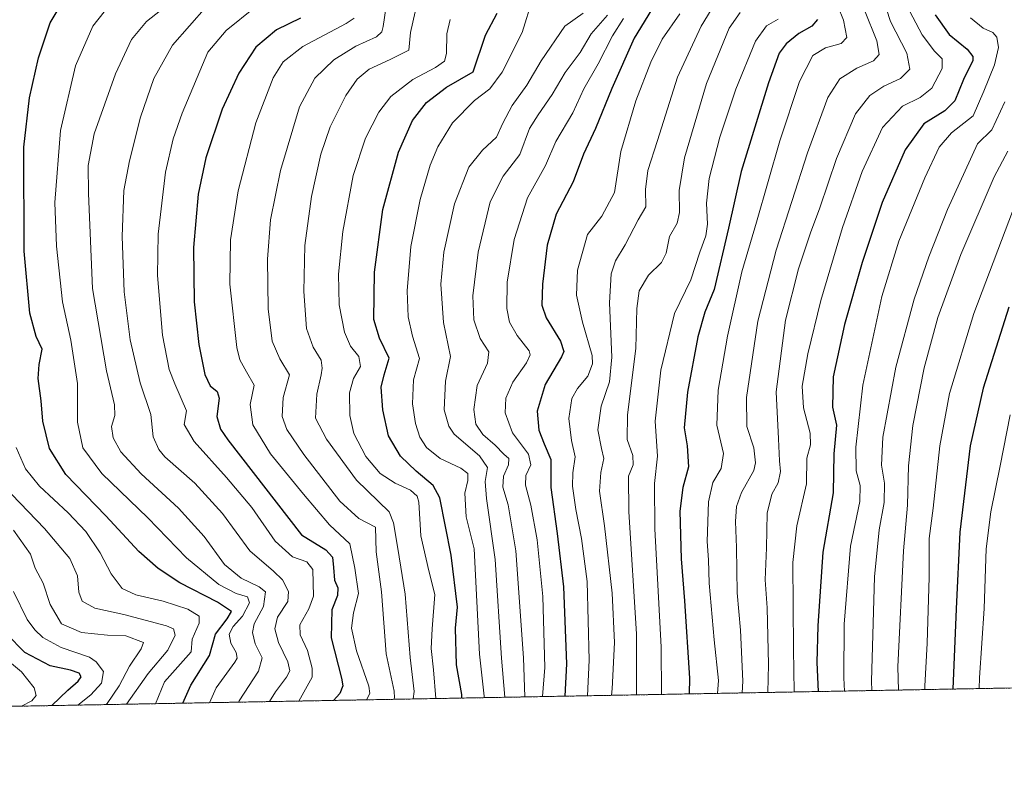
# Model space of a CAD drawing. Units: metres. Extents: x 623877 to 627314, y 4764255 to 4766630.
# Drawn here: x 625207 to 625508, y 4764255 to 4764488 of the extents above; entities that cross this region are included whole.
import ezdxf

# ---------------------------------------------------------------- set-up
doc = ezdxf.new("R2010")
doc.units = ezdxf.units.M
doc.header["$MEASUREMENT"] = 0
doc.linetypes.add('TRAZOS', pattern=[0.75, 0.5, -0.25])
for name, color, linetype, lineweight in [('Arbolado forestal', 92, 'TRAZOS', 0), ('Arbolado forestal CxS', 92, 'Continuous', 0), ('Comarca CxS', 133, 'Continuous', 0), ('Comunidad Autónoma CxS', 142, 'Continuous', 0), ('Curva de nivel maestra', 36, 'Continuous', 30), ('Curva de nivel normal', 36, 'Continuous', 0), ('Espacio natural protegido CxS', 2, 'Continuous', 0), ('Municipio CxS', 142, 'Continuous', 0), ('Provincia CxS', 1, 'Continuous', 0)]:
    doc.layers.add(name, color=color, linetype=linetype, lineweight=lineweight)

# ---------------------------------------------------------------- blocks, each defined once
blk = doc.blocks.new('*U150')
at = {"layer": 'Arbolado forestal CxS', "color": 92, "linetype": 'Continuous', "lineweight": 0}
blk.add_polyline3d([(625730.41, 4764287.82, 1159.88), (625085.08, 4764275.99, 825.15)], dxfattribs=at)
blk = doc.blocks.new('*U199')
at = {"layer": 'Curva de nivel normal', "color": 36, "linetype": 'Continuous', "lineweight": 0}
blk.add_polyline3d([(625361.5, 4764281.06, 965), (625361.09, 4764293.01, 965), (625358.65, 4764325.8, 965), (625356.37, 4764339.88, 965), (625354.72, 4764345.28, 965), (625354.94, 4764348.64, 965), (625356.43, 4764352.07, 965), (625356.56, 4764354.08, 965), (625355, 4764355.42, 965), (625352.39, 4764358.18, 965), (625348.56, 4764361.38, 965), (625346.46, 4764364.6, 965), (625345.81, 4764369.1, 965), (625346.81, 4764376.38, 965), (625350.04, 4764383.22, 965), (625350.43, 4764386.71, 965), (625347.75, 4764390.76, 965), (625345.8, 4764396.46, 965), (625345.53, 4764403.88, 965), (625347.16, 4764417.19, 965), (625350.88, 4764432.68, 965), (625354.84, 4764440.49, 965), (625359.89, 4764447.1, 965), (625362.9, 4764455.1, 965), (625365.58, 4764459.27, 965), (625369.82, 4764465.45, 965), (625373.77, 4764472.26, 965), (625378.41, 4764478.36, 965), (625381.73, 4764484.06, 965), (625386.74, 4764489.77, 965)], dxfattribs=at)

msp = doc.modelspace()

# ---------------------------------------------------------------- linework, layer by layer
at = {"layer": 'Arbolado forestal', "color": 92, "linetype": 'TRAZOS', "lineweight": 0}
msp.add_polyline3d([(625730.41, 4764287.82, 1159.88), (625098.59, 4764276.24, 823.16), (625085.08, 4764275.99, 825.15)], dxfattribs=at)
at = {"layer": 'Comarca CxS', "color": 133, "linetype": 'Continuous', "lineweight": 0}
msp.add_polyline3d([(624501.84, 4766579.6, 730.94), (627271.08, 4766630.42, 805.15), (627271.08, 4766630.42, 805.15), (627314.15, 4764316.86, 1194.7), (623918.97, 4764254.61, 936.99)], dxfattribs=at)
msp.add_polyline3d([(624501.84, 4766579.6, 730.94), (627271.08, 4766630.42, 805.15), (627271.08, 4766630.42, 805.15), (627314.15, 4764316.86, 1194.7), (623918.97, 4764254.61, 936.99)], dxfattribs=at)
at = {"layer": 'Comunidad Autónoma CxS', "color": 142, "linetype": 'Continuous', "lineweight": 0}
msp.add_polyline3d([(627314.15, 4764316.86, 1194.7), (623918.97, 4764254.61, 936.99), (623877.06, 4766568.14, 868.81), (627271.08, 4766630.42, 805.15), (627314.15, 4764316.86, 1194.7)], close=True, dxfattribs=at)
msp.add_polyline3d([(627314.15, 4764316.86, 1194.7), (623918.97, 4764254.61, 936.99), (623877.06, 4766568.14, 868.81), (627271.08, 4766630.42, 805.15), (627314.15, 4764316.86, 1194.7)], close=True, dxfattribs=at)
at = {"layer": 'Curva de nivel maestra', "color": 36, "linetype": 'Continuous', "lineweight": 30}
for points in [[(625256.73, 4764279.14, 900), (625259.15, 4764284.63, 900), (625264.86, 4764293.76, 900), (625266.7, 4764300.29, 900), (625270.33, 4764305.01, 900), (625271.66, 4764307.2, 900), (625267.36, 4764310.05, 900), (625255.83, 4764315.99, 900), (625249.2, 4764320.38, 900), (625243.29, 4764325.54, 900), (625233.19, 4764336.5, 900), (625220.85, 4764349.16, 900), (625215.9, 4764357.07, 900), (625213.84, 4764365.53, 900), (625213.38, 4764371.67, 900), (625212.42, 4764378.54, 900), (625212.76, 4764382.84, 900), (625213.7, 4764387.48, 900), (625211.84, 4764391.39, 900), (625209.86, 4764398.53, 900), (625208.18, 4764417.57, 900), (625208.05, 4764449.4, 900), (625209.79, 4764464.42, 900), (625212.58, 4764476.75, 900), (625216.15, 4764487.39, 900), (625220.05, 4764494.09, 900)], [(625292.74, 4764488.87, 925), (625285.38, 4764485.29, 925), (625279.07, 4764479.93, 925), (625273.84, 4764472.06, 925), (625268.77, 4764461, 925), (625263.75, 4764446.13, 925), (625261.41, 4764435, 925), (625260.04, 4764418.64, 925), (625260.17, 4764402.02, 925), (625261.58, 4764388.91, 925), (625263.46, 4764379.72, 925), (625265.09, 4764376.25, 925), (625267.29, 4764374.56, 925), (625267.84, 4764372.48, 925), (625267.12, 4764366.94, 925), (625268.22, 4764363, 925), (625270.54, 4764359.77, 925), (625293.07, 4764330.67, 925), (625300.53, 4764326.12, 925), (625302.51, 4764323.85, 925), (625302.9, 4764320.63, 925), (625303.19, 4764316.81, 925), (625304.22, 4764314.47, 925), (625304.04, 4764312.1, 925), (625302.37, 4764307.76, 925), (625302.1, 4764299.1, 925), (625305.31, 4764286.76, 925), (625305.71, 4764284.44, 925), (625304.78, 4764282.1, 925), (625302.85, 4764279.98, 925)], [(625342.17, 4764280.7, 950), (625342.2, 4764281.76, 950), (625340.54, 4764290.93, 950), (625340.24, 4764302.1, 950), (625340.82, 4764308.56, 950), (625338.87, 4764324.43, 950), (625335.43, 4764342.02, 950), (625333.34, 4764345.77, 950), (625328.17, 4764350.16, 950), (625323.4, 4764354.81, 950), (625319.72, 4764361.01, 950), (625317.93, 4764368.96, 950), (625317.49, 4764375.85, 950), (625318.33, 4764379.64, 950), (625319.91, 4764384.76, 950), (625316.94, 4764390.92, 950), (625315.26, 4764396.65, 950), (625315.39, 4764411.1, 950), (625318.01, 4764430.3, 950), (625322.81, 4764447.84, 950), (625327.07, 4764457.48, 950), (625331.34, 4764463.09, 950), (625337.49, 4764467.71, 950), (625345.65, 4764472.42, 950), (625349.43, 4764483.68, 950), (625353.01, 4764490.4, 950)], [(625400.28, 4764491.42, 975), (625394.93, 4764482.75, 975), (625388.08, 4764467.36, 975), (625383.14, 4764455.05, 975), (625379.4, 4764447.23, 975), (625376.28, 4764438.78, 975), (625371.09, 4764428.89, 975), (625368.26, 4764419.35, 975), (625366.84, 4764407.43, 975), (625366.66, 4764401.01, 975), (625368.03, 4764397.14, 975), (625372.41, 4764389.95, 975), (625373.37, 4764386.85, 975), (625372.71, 4764385.14, 975), (625367.71, 4764376.72, 975), (625365.27, 4764368.59, 975), (625365.69, 4764362.74, 975), (625367.42, 4764358.52, 975), (625369.46, 4764353.78, 975), (625369.4, 4764345.18, 975), (625371.39, 4764331.1, 975), (625373.3, 4764314.78, 975), (625374.18, 4764291.16, 975), (625373.67, 4764281.28, 975)], [(625487.07, 4764489.92, 1025), (625491.43, 4764483.87, 1025), (625496.93, 4764479.36, 1025), (625498.64, 4764477.15, 1025), (625498.6, 4764475.86, 1025), (625495.79, 4764470.1, 1025), (625493.14, 4764463.54, 1025), (625490.07, 4764460.48, 1025), (625483.64, 4764456.48, 1025), (625477.92, 4764448.51, 1025), (625470.92, 4764432.43, 1025), (625464.7, 4764414.1, 1025), (625459.32, 4764395.1, 1025), (625455.9, 4764379.1, 1025), (625455.64, 4764369.81, 1025), (625456.88, 4764364.24, 1025), (625456.08, 4764355.43, 1025), (625455.83, 4764343.58, 1025), (625452.66, 4764325.38, 1025), (625451.18, 4764302.87, 1025), (625450.87, 4764291.56, 1025), (625451.27, 4764282.7, 1025)], [(625451.09, 4764488.46, 1000), (625449.36, 4764486.42, 1000), (625445.39, 4764484.15, 1000), (625441.49, 4764481.01, 1000), (625439.35, 4764478.15, 1000), (625436.08, 4764469.09, 1000), (625427.72, 4764441.88, 1000), (625423.84, 4764424.57, 1000), (625419.4, 4764405.79, 1000), (625416.6, 4764398.82, 1000), (625414.42, 4764391.3, 1000), (625411.3, 4764374.4, 1000), (625410.24, 4764363.43, 1000), (625411.19, 4764357.94, 1000), (625411.55, 4764351.54, 1000), (625409.84, 4764345.2, 1000), (625408.88, 4764337.89, 1000), (625409.32, 4764323.36, 1000), (625410.37, 4764310.43, 1000), (625411.84, 4764286.76, 1000), (625411.81, 4764281.98, 1000)], [(625509.63, 4764400.43, 1050), (625501.8, 4764375.61, 1050), (625497.86, 4764357.96, 1050), (625494.64, 4764331.53, 1050), (625493.55, 4764308.03, 1050), (625492.54, 4764283.46, 1050)], [(625216.61, 4764278.4, 875), (625221.51, 4764283.12, 875), (625224.72, 4764285.9, 875), (625225.58, 4764287.16, 875), (625224.97, 4764288.37, 875), (625222.33, 4764289.29, 875), (625216.06, 4764290.57, 875), (625208.33, 4764294.68, 875), (625202.68, 4764300.37, 875)]]:
    msp.add_polyline3d(points, dxfattribs=at)
at = {"layer": 'Curva de nivel normal', "color": 36, "linetype": 'Continuous', "lineweight": 0}
for points in [[(625422.67, 4764498.36, 985), (625415.4, 4764486.44, 985), (625408.16, 4764470.84, 985), (625402.1, 4764451.37, 985), (625399.07, 4764442.2, 985), (625398.38, 4764436.37, 985), (625398.54, 4764431.1, 985), (625396.17, 4764427.1, 985), (625392.19, 4764419.43, 985), (625389.21, 4764414.57, 985), (625387.9, 4764410.63, 985), (625387.37, 4764401.73, 985), (625388.13, 4764385.03, 985), (625387.39, 4764377.57, 985), (625384.87, 4764370.1, 985), (625383.83, 4764362.86, 985), (625384.88, 4764357.08, 985), (625385.63, 4764354.01, 985), (625384.76, 4764349.81, 985), (625384.34, 4764344.02, 985), (625385.84, 4764333.43, 985), (625388.15, 4764312.78, 985), (625388.9, 4764297.68, 985), (625388.24, 4764283.58, 985), (625388.03, 4764281.55, 985)], [(625321.34, 4764280.32, 935), (625321.56, 4764280.82, 935), (625321.39, 4764282.82, 935), (625319.03, 4764294.29, 935), (625317.56, 4764313.26, 935), (625315.89, 4764325.46, 935), (625315.68, 4764333.04, 935), (625310.6, 4764335.68, 935), (625304.79, 4764341.02, 935), (625293.8, 4764355.23, 935), (625288.58, 4764362.93, 935), (625287.13, 4764366.88, 935), (625287.46, 4764372.73, 935), (625289.41, 4764379.68, 935), (625286.41, 4764384.55, 935), (625284.04, 4764389.99, 935), (625282.85, 4764399.9, 935), (625282.66, 4764415.11, 935), (625283.52, 4764427.16, 935), (625286.61, 4764442.18, 935), (625292.48, 4764461.68, 935), (625297.13, 4764470.48, 935), (625302.94, 4764476.09, 935), (625309.75, 4764480.26, 935), (625315.99, 4764483.13, 935), (625317.66, 4764484.64, 935), (625318.04, 4764486.26, 935), (625319.48, 4764496.09, 935)], [(625349.02, 4764280.83, 955), (625349.03, 4764281.3, 955), (625347.55, 4764294.18, 955), (625345.98, 4764326.43, 955), (625343.5, 4764336.19, 955), (625343.05, 4764343.41, 955), (625343.98, 4764347.34, 955), (625344.02, 4764349.43, 955), (625341.86, 4764351.12, 955), (625335.48, 4764354.08, 955), (625331.37, 4764357.41, 955), (625329.33, 4764360.61, 955), (625327.98, 4764364.76, 955), (625327.08, 4764370.76, 955), (625327.38, 4764378.1, 955), (625329.15, 4764384.68, 955), (625327.04, 4764391.51, 955), (625325.7, 4764397.4, 955), (625325.4, 4764405.43, 955), (625326.57, 4764418.93, 955), (625329.35, 4764433.34, 955), (625332.47, 4764443.83, 955), (625334.83, 4764449.48, 955), (625339.29, 4764456.8, 955), (625346.08, 4764463.69, 955), (625350.74, 4764467.2, 955), (625354.51, 4764472.29, 955), (625360.64, 4764484.46, 955), (625363.8, 4764494.73, 955)], [(625420.47, 4764282.14, 1005), (625420.75, 4764286.06, 1005), (625419.39, 4764298.57, 1005), (625417.91, 4764315.89, 1005), (625417.69, 4764323.05, 1005), (625417.32, 4764328.68, 1005), (625417.72, 4764340.83, 1005), (625419, 4764346.66, 1005), (625421.55, 4764350.97, 1005), (625422.33, 4764355.56, 1005), (625420.26, 4764364.3, 1005), (625420.64, 4764374.92, 1005), (625423.46, 4764391.48, 1005), (625427.88, 4764411.24, 1005), (625432.41, 4764426.43, 1005), (625439.58, 4764451.27, 1005), (625445.54, 4764469.45, 1005), (625449.65, 4764477.46, 1005), (625453.52, 4764479.82, 1005), (625458.28, 4764481.08, 1005), (625460.03, 4764482.98, 1005), (625459.02, 4764488.23, 1005), (625455.61, 4764496.94, 1005)], [(625435.88, 4764282.42, 1015), (625436.07, 4764291, 1015), (625435.61, 4764308.28, 1015), (625435.04, 4764316.89, 1015), (625435.42, 4764326.71, 1015), (625435.64, 4764337.28, 1015), (625437.13, 4764343.16, 1015), (625438.99, 4764346.61, 1015), (625439.71, 4764350.12, 1015), (625439.41, 4764353.29, 1015), (625439.14, 4764360.1, 1015), (625438.44, 4764374.51, 1015), (625441.31, 4764396.43, 1015), (625445.22, 4764412.1, 1015), (625448.88, 4764423.1, 1015), (625451.77, 4764430.76, 1015), (625456.91, 4764445.92, 1015), (625462.69, 4764459.56, 1015), (625467.07, 4764465.23, 1015), (625471.4, 4764468.05, 1015), (625476.53, 4764470.36, 1015), (625479.31, 4764473.29, 1015), (625478.4, 4764478.14, 1015), (625473.45, 4764487.82, 1015), (625470.86, 4764495.82, 1015)], [(625273.81, 4764279.45, 910), (625274.01, 4764279.84, 910), (625279.9, 4764288.94, 910), (625281.04, 4764293.07, 910), (625278.84, 4764297.32, 910), (625278.08, 4764300.83, 910), (625278.57, 4764303.4, 910), (625281.38, 4764308.73, 910), (625282.02, 4764313.2, 910), (625280.08, 4764314.76, 910), (625274.54, 4764317.42, 910), (625269.51, 4764321.62, 910), (625263.26, 4764330.13, 910), (625255.42, 4764338.88, 910), (625243.92, 4764349.37, 910), (625237.71, 4764356.1, 910), (625235.35, 4764360.33, 910), (625234.86, 4764363.87, 910), (625235.91, 4764367.26, 910), (625235.83, 4764370.52, 910), (625233.39, 4764380.86, 910), (625229.07, 4764406.08, 910), (625227.83, 4764435.18, 910), (625227.72, 4764443.8, 910), (625229.53, 4764453.43, 910), (625236.09, 4764471.84, 910), (625241.03, 4764482.33, 910), (625245.59, 4764487.84, 910), (625252.26, 4764493, 910)], [(625283.31, 4764279.63, 915), (625285.08, 4764282.65, 915), (625288.5, 4764287.13, 915), (625289.49, 4764289.04, 915), (625288.83, 4764291.76, 915), (625286.07, 4764297.75, 915), (625284.86, 4764301.88, 915), (625285.76, 4764305.43, 915), (625288.83, 4764310.26, 915), (625289.12, 4764313.29, 915), (625287.24, 4764316.87, 915), (625284.46, 4764319.59, 915), (625277.24, 4764325.79, 915), (625268.84, 4764337.18, 915), (625260.38, 4764346.49, 915), (625251.21, 4764354.59, 915), (625249.33, 4764356.76, 915), (625247.63, 4764360.66, 915), (625246.9, 4764367.54, 915), (625243.62, 4764377.21, 915), (625240.58, 4764390.43, 915), (625238.78, 4764405.1, 915), (625238.11, 4764422.01, 915), (625238.68, 4764436.08, 915), (625240.41, 4764445.18, 915), (625243.74, 4764458.6, 915), (625247.81, 4764470.42, 915), (625253.61, 4764480.57, 915), (625263.99, 4764492.45, 915)], [(625292.26, 4764279.79, 920), (625296.3, 4764287.06, 920), (625296.34, 4764289.84, 920), (625294.9, 4764295.28, 920), (625292.66, 4764300.06, 920), (625292.59, 4764303.1, 920), (625295.27, 4764308, 920), (625296.73, 4764311.94, 920), (625296.62, 4764315.91, 920), (625296.58, 4764320.02, 920), (625294.69, 4764322.4, 920), (625290.31, 4764323.99, 920), (625285.01, 4764328.7, 920), (625277.85, 4764339.03, 920), (625270.13, 4764348.24, 920), (625260.21, 4764359.24, 920), (625257.13, 4764364.43, 920), (625257.82, 4764368.61, 920), (625254.23, 4764376.88, 920), (625252.53, 4764381.31, 920), (625250.48, 4764391.78, 920), (625248.93, 4764410.1, 920), (625249.14, 4764422.76, 920), (625251.37, 4764441.76, 920), (625253.76, 4764451.9, 920), (625256.56, 4764459.74, 920), (625264.42, 4764478.42, 920), (625270.01, 4764485.05, 920), (625278.88, 4764492.22, 920)], [(625443.93, 4764282.57, 1020), (625443.7, 4764295.66, 1020), (625443.56, 4764322.25, 1020), (625444.73, 4764333.42, 1020), (625447.65, 4764346.34, 1020), (625447.81, 4764354.17, 1020), (625448.97, 4764358.28, 1020), (625448.84, 4764361.8, 1020), (625446.74, 4764369.61, 1020), (625446.41, 4764376.24, 1020), (625448.06, 4764386.09, 1020), (625452.09, 4764402.46, 1020), (625458.69, 4764424.76, 1020), (625464.78, 4764441.9, 1020), (625471, 4764455.38, 1020), (625477.07, 4764461.93, 1020), (625482.54, 4764464.53, 1020), (625486.1, 4764467.44, 1020), (625489.28, 4764473.42, 1020), (625489.26, 4764476.42, 1020), (625486.9, 4764478.75, 1020), (625483.17, 4764483.75, 1020), (625478.32, 4764492.88, 1020)], [(625264.9, 4764279.29, 905), (625266.98, 4764283.83, 905), (625272.65, 4764291.7, 905), (625273.32, 4764292.89, 905), (625273.06, 4764294.62, 905), (625271.39, 4764297.52, 905), (625270.92, 4764300.29, 905), (625272.16, 4764302.6, 905), (625274.97, 4764305.78, 905), (625277.17, 4764309.84, 905), (625276.53, 4764311.73, 905), (625273.09, 4764312.68, 905), (625267.76, 4764315.44, 905), (625257.86, 4764323.68, 905), (625245.97, 4764335.84, 905), (625231.92, 4764349.41, 905), (625226.12, 4764357.31, 905), (625224.48, 4764365.21, 905), (625224.46, 4764376.98, 905), (625222.46, 4764390.32, 905), (625219.86, 4764401.99, 905), (625218.01, 4764419.01, 905), (625217.5, 4764432.43, 905), (625219.31, 4764454.43, 905), (625223.88, 4764474.25, 905), (625229.19, 4764486.42, 905), (625232.59, 4764490.75, 905)], [(625312.99, 4764280.17, 930), (625313.94, 4764282.06, 930), (625313.68, 4764284.32, 930), (625309.95, 4764295.16, 930), (625308.36, 4764302.11, 930), (625308.97, 4764306.76, 930), (625310.47, 4764312.76, 930), (625309.4, 4764320.46, 930), (625307.89, 4764327.94, 930), (625301.62, 4764333.75, 930), (625293.63, 4764343.17, 930), (625283.61, 4764355.5, 930), (625278.19, 4764364.36, 930), (625277.39, 4764370.6, 930), (625278.61, 4764376.51, 930), (625276.2, 4764380.55, 930), (625274.17, 4764384.22, 930), (625273.24, 4764388.08, 930), (625271.12, 4764407.47, 930), (625271.31, 4764420.99, 930), (625273.65, 4764436.03, 930), (625279.06, 4764456.85, 930), (625284.41, 4764470.55, 930), (625287.41, 4764475.54, 930), (625293.51, 4764480.15, 930), (625306.76, 4764487.23, 930), (625309.17, 4764488.82, 930)], [(625327.21, 4764280.43, 940), (625327.54, 4764282.76, 940), (625326.29, 4764293.12, 940), (625324.84, 4764312.52, 940), (625322.53, 4764326.53, 940), (625321.24, 4764334.38, 940), (625319.86, 4764337.71, 940), (625309.94, 4764347.46, 940), (625300.67, 4764359.94, 940), (625297.37, 4764366.43, 940), (625297.73, 4764373.76, 940), (625299.07, 4764379.67, 940), (625299.44, 4764381.67, 940), (625299.07, 4764384.19, 940), (625296.68, 4764388.1, 940), (625294.63, 4764393.84, 940), (625293.74, 4764405.19, 940), (625294.05, 4764419.27, 940), (625296.08, 4764434.22, 940), (625298.96, 4764447.19, 940), (625301.86, 4764455.55, 940), (625306.64, 4764465.16, 940), (625310.08, 4764470.22, 940), (625313.76, 4764473.22, 940), (625320.22, 4764476.2, 940), (625325.95, 4764479.09, 940), (625326.48, 4764484.42, 940), (625327.83, 4764490.75, 940)], [(625379.28, 4764490.42, 960), (625373.75, 4764486.42, 960), (625366.47, 4764475.75, 960), (625362.05, 4764468.35, 960), (625357.53, 4764462.16, 960), (625354.72, 4764456.7, 960), (625352.73, 4764452.43, 960), (625348.46, 4764448.43, 960), (625344.35, 4764443.21, 960), (625339.95, 4764432.06, 960), (625336.62, 4764417.23, 960), (625335.74, 4764407.42, 960), (625336.56, 4764395.7, 960), (625338.7, 4764385.25, 960), (625337.12, 4764377.76, 960), (625336.74, 4764368.97, 960), (625338.13, 4764363.9, 960), (625339.8, 4764361.5, 960), (625347.52, 4764354.82, 960), (625350.04, 4764351.31, 960), (625349.29, 4764347.01, 960), (625349.67, 4764341.76, 960), (625352.37, 4764323.1, 960), (625354.31, 4764292.91, 960), (625355.34, 4764280.95, 960)], [(625366.85, 4764281.16, 970), (625367.56, 4764290.1, 970), (625366.94, 4764311.76, 970), (625365.21, 4764329.1, 970), (625363.27, 4764339.8, 970), (625361.62, 4764345.9, 970), (625361.73, 4764348.8, 970), (625363.24, 4764352.1, 970), (625362.6, 4764355.39, 970), (625357.7, 4764361.94, 970), (625355.41, 4764368.06, 970), (625355.67, 4764372.51, 970), (625357.76, 4764377.37, 970), (625362.01, 4764383.33, 970), (625363.12, 4764385.81, 970), (625362.76, 4764386.98, 970), (625359.15, 4764391.73, 970), (625356.77, 4764395.8, 970), (625355.91, 4764399.94, 970), (625356.05, 4764408.07, 970), (625358.14, 4764421.05, 970), (625362.26, 4764433.9, 970), (625367.73, 4764443.76, 970), (625370.96, 4764451.1, 970), (625376.12, 4764459.87, 970), (625379.53, 4764467.2, 970), (625383.94, 4764474.86, 970), (625388.34, 4764483.42, 970), (625391.7, 4764488.75, 970)], [(625408.9, 4764490.14, 980), (625403.54, 4764482.41, 980), (625400, 4764475.34, 980), (625395.44, 4764463.57, 980), (625390.84, 4764448.03, 980), (625388.89, 4764435.46, 980), (625385.05, 4764428.29, 980), (625380.64, 4764422.63, 980), (625377.58, 4764411.71, 980), (625377.32, 4764404.08, 980), (625379.13, 4764395.78, 980), (625382.08, 4764385.6, 980), (625382.14, 4764383.02, 980), (625380.76, 4764379.28, 980), (625377.53, 4764375.48, 980), (625375.81, 4764372.4, 980), (625374.88, 4764366.34, 980), (625375.79, 4764359.6, 980), (625376.83, 4764354.53, 980), (625376.12, 4764349.69, 980), (625376, 4764345.57, 980), (625377.02, 4764338.4, 980), (625378.83, 4764329.56, 980), (625380.49, 4764316.37, 980), (625381.19, 4764292.29, 980), (625380.62, 4764281.41, 980)], [(625395.62, 4764281.68, 990), (625395.61, 4764300.35, 990), (625393.28, 4764337.76, 990), (625393.24, 4764348.68, 990), (625394.62, 4764352.07, 990), (625394.52, 4764355, 990), (625392.83, 4764359.91, 990), (625392.85, 4764367.46, 990), (625395.39, 4764387.69, 990), (625395.76, 4764399.94, 990), (625396.42, 4764405.43, 990), (625399.36, 4764410.19, 990), (625403.26, 4764414.04, 990), (625404.74, 4764416.92, 990), (625405.76, 4764422.05, 990), (625408.06, 4764426.08, 990), (625408.84, 4764429.38, 990), (625408.71, 4764436.09, 990), (625410.36, 4764446.14, 990), (625417.12, 4764468.81, 990), (625424.05, 4764485.81, 990), (625427.4, 4764490.58, 990)], [(625428.05, 4764282.28, 1010), (625428.21, 4764285.9, 1010), (625427.49, 4764301.52, 1010), (625426.5, 4764312.97, 1010), (625426.31, 4764326.76, 1010), (625425.99, 4764334.79, 1010), (625426.22, 4764339.34, 1010), (625427.84, 4764343.65, 1010), (625431.61, 4764350.34, 1010), (625432.1, 4764352.71, 1010), (625431.58, 4764357.35, 1010), (625429.38, 4764363.83, 1010), (625429.33, 4764372.74, 1010), (625432.8, 4764396.1, 1010), (625438.4, 4764417.88, 1010), (625448.03, 4764447.58, 1010), (625454.26, 4764464.54, 1010), (625457.88, 4764470.31, 1010), (625463.12, 4764473.56, 1010), (625468.26, 4764475.81, 1010), (625469.98, 4764477.74, 1010), (625469.21, 4764481.91, 1010), (625465.45, 4764491.3, 1010)], [(625497.94, 4764488.92, 1030), (625501.82, 4764485.75, 1030), (625504.78, 4764484.46, 1030), (625506.01, 4764483.03, 1030), (625506.48, 4764479.84, 1030), (625505.28, 4764474.54, 1030), (625502.01, 4764466.55, 1030), (625498.73, 4764458.94, 1030), (625492.12, 4764453.72, 1030), (625488.36, 4764449.32, 1030), (625483.94, 4764440.02, 1030), (625475.97, 4764420.57, 1030), (625470.78, 4764403.65, 1030), (625464.96, 4764376.48, 1030), (625462.81, 4764357.56, 1030), (625462.87, 4764350.23, 1030), (625464.13, 4764345.8, 1030), (625464.03, 4764340.89, 1030), (625461.13, 4764327.26, 1030), (625459.2, 4764303.38, 1030), (625459.14, 4764286.87, 1030), (625459.33, 4764282.85, 1030)], [(625334.24, 4764280.56, 945), (625333.48, 4764289.37, 945), (625332.79, 4764295.86, 945), (625333.04, 4764301.95, 945), (625333.85, 4764312.42, 945), (625332.02, 4764319.66, 945), (625329.58, 4764330.37, 945), (625328.95, 4764340.73, 945), (625328.45, 4764342.56, 945), (625326.48, 4764344.36, 945), (625321.74, 4764346.52, 945), (625317.11, 4764349.48, 945), (625312.78, 4764354.67, 945), (625309.13, 4764361.71, 945), (625307.9, 4764367.18, 945), (625307.81, 4764374.12, 945), (625308.96, 4764378.52, 945), (625311.12, 4764382.26, 945), (625310.65, 4764385.31, 945), (625308.06, 4764388.43, 945), (625306.2, 4764392.68, 945), (625304.59, 4764401.11, 945), (625304.36, 4764410.48, 945), (625305.76, 4764423.58, 945), (625308.91, 4764440.66, 945), (625312.62, 4764452.15, 945), (625316.73, 4764460.07, 945), (625320.46, 4764464.85, 945), (625327.17, 4764470.1, 945), (625334.07, 4764473.77, 945), (625336.84, 4764475.67, 945), (625337.51, 4764478.08, 945), (625337.55, 4764484.02, 945), (625338.58, 4764488.46, 945)], [(625403.3, 4764281.82, 995), (625403.15, 4764296.24, 995), (625401.22, 4764332.54, 995), (625401.15, 4764346.43, 995), (625402.12, 4764354.76, 995), (625401.37, 4764365.43, 995), (625403.05, 4764381.1, 995), (625407.31, 4764398.43, 995), (625412.26, 4764408.7, 995), (625415.04, 4764417.21, 995), (625416.87, 4764422.17, 995), (625417.43, 4764425.82, 995), (625417.1, 4764432.19, 995), (625417.89, 4764439.76, 995), (625421.18, 4764452.43, 995), (625426.07, 4764467.09, 995), (625432.04, 4764481.78, 995), (625435.44, 4764486.54, 995), (625439, 4764488.55, 995)], [(625467.71, 4764283.01, 1035), (625467.56, 4764285.84, 1035), (625468.56, 4764317.8, 1035), (625469.94, 4764332.17, 1035), (625471.5, 4764340.63, 1035), (625471.55, 4764346.47, 1035), (625470.71, 4764351.96, 1035), (625471.12, 4764360.62, 1035), (625475.07, 4764382, 1035), (625480.7, 4764402.82, 1035), (625485.16, 4764415.8, 1035), (625490.84, 4764430.3, 1035), (625500.04, 4764450.43, 1035), (625504.47, 4764454.68, 1035), (625508.46, 4764463.26, 1035)], [(625475.86, 4764283.16, 1040), (625475.66, 4764290.26, 1040), (625477.41, 4764325.76, 1040), (625478.66, 4764339.76, 1040), (625478.91, 4764351.76, 1040), (625480.26, 4764364.2, 1040), (625483.69, 4764381.85, 1040), (625487.94, 4764397.2, 1040), (625494.94, 4764416.5, 1040), (625505.18, 4764440.33, 1040), (625509.4, 4764448.18, 1040)], [(625483.93, 4764283.3, 1045), (625483.91, 4764284.34, 1045), (625484.61, 4764297.54, 1045), (625485.22, 4764317.74, 1045), (625485.27, 4764329.57, 1045), (625486.51, 4764338.87, 1045), (625488.52, 4764357.91, 1045), (625491.53, 4764373.99, 1045), (625498.99, 4764398.43, 1045), (625512.25, 4764433.43, 1045)], [(625500.6, 4764283.61, 1055), (625500.63, 4764286.94, 1055), (625502.12, 4764308.1, 1055), (625502.75, 4764326.43, 1055), (625504.1, 4764337.76, 1055), (625507, 4764351.76, 1055), (625510.02, 4764367.43, 1055)], [(625248.35, 4764278.98, 895), (625251.08, 4764285.72, 895), (625259.31, 4764294.91, 895), (625259.56, 4764298.76, 895), (625261.76, 4764303.62, 895), (625261.74, 4764305.78, 895), (625258.27, 4764307.95, 895), (625250.75, 4764310.35, 895), (625242.31, 4764312.33, 895), (625238.17, 4764314.28, 895), (625234.74, 4764318.76, 895), (625231.42, 4764325.19, 895), (625227, 4764331.7, 895), (625221.66, 4764337.42, 895), (625212.79, 4764345.56, 895), (625208.58, 4764350.88, 895), (625205.7, 4764357.42, 895)], [(625239.51, 4764278.82, 890), (625246.13, 4764288.27, 890), (625252.11, 4764295.34, 890), (625254.42, 4764299.99, 890), (625253.82, 4764301.86, 890), (625251.77, 4764302.82, 890), (625238.68, 4764306.27, 890), (625229.8, 4764308.24, 890), (625225.9, 4764310.37, 890), (625224.85, 4764313.1, 890), (625224.47, 4764318.1, 890), (625222.08, 4764323.39, 890), (625214.4, 4764332.58, 890), (625204.35, 4764342.99, 890)], [(625204.83, 4764332.1, 885), (625210.06, 4764324.77, 885), (625211.54, 4764320.45, 885), (625213.93, 4764315.9, 885), (625216.13, 4764309.34, 885), (625219.56, 4764303.41, 885), (625225.69, 4764300.75, 885), (625233.64, 4764299.93, 885), (625239.32, 4764299.75, 885), (625244.67, 4764297.72, 885), (625243.98, 4764295.76, 885), (625240.44, 4764290.43, 885), (625237.26, 4764284.43, 885), (625233.59, 4764279.08, 885), (625233.21, 4764278.71, 885)], [(625224.57, 4764278.55, 880), (625228.58, 4764281.65, 880), (625231.79, 4764285.29, 880), (625232.42, 4764288.82, 880), (625230.18, 4764291.82, 880), (625228.12, 4764293.2, 880), (625219.42, 4764296.22, 880), (625213.85, 4764299.24, 880), (625211.38, 4764301.6, 880), (625209.08, 4764304.72, 880), (625204.91, 4764313.37, 880)], [(625207.29, 4764278.23, 870), (625210.46, 4764279.84, 870), (625211.85, 4764281.46, 870), (625211.17, 4764283.85, 870), (625207.3, 4764288.77, 870), (625201.19, 4764293.84, 870)]]:
    msp.add_polyline3d(points, dxfattribs=at)
at = {"layer": 'Espacio natural protegido CxS', "color": 2, "linetype": 'Continuous', "lineweight": 0}
msp.add_polyline3d([(627314.15, 4764316.86, 1194.7), (623918.97, 4764254.61, 936.99), (623877.06, 4766568.14, 868.81), (627271.08, 4766630.42, 805.15), (627314.15, 4764316.86, 1194.7)], close=True, dxfattribs=at)
msp.add_polyline3d([(627314.15, 4764316.86, 1194.7), (623918.97, 4764254.61, 936.99), (623877.06, 4766568.14, 868.81), (627271.08, 4766630.42, 805.15), (627314.15, 4764316.86, 1194.7)], close=True, dxfattribs=at)
at = {"layer": 'Municipio CxS', "color": 142, "linetype": 'Continuous', "lineweight": 0}
msp.add_polyline3d([(624501.84, 4766579.6, 730.94), (627271.08, 4766630.42, 805.15), (627314.15, 4764316.86, 1194.7), (623918.97, 4764254.61, 936.99)], dxfattribs=at)
msp.add_polyline3d([(624501.84, 4766579.6, 730.94), (627271.08, 4766630.42, 805.15), (627314.15, 4764316.86, 1194.7), (623918.97, 4764254.61, 936.99)], dxfattribs=at)
at = {"layer": 'Provincia CxS', "color": 1, "linetype": 'Continuous', "lineweight": 0}
msp.add_polyline3d([(627314.15, 4764316.86, 1194.7), (623918.97, 4764254.61, 936.99), (623886.91, 4766024.22, 1035.99), (623877.06, 4766568.14, 868.81), (624501.84, 4766579.6, 730.94), (627271.08, 4766630.42, 805.15), (627314.15, 4764316.86, 1194.7)], close=True, dxfattribs=at)
msp.add_polyline3d([(627314.15, 4764316.86, 1194.7), (623918.97, 4764254.61, 936.99), (623886.91, 4766024.22, 1035.99), (623877.06, 4766568.14, 868.81), (624501.84, 4766579.6, 730.94), (627271.08, 4766630.42, 805.15), (627314.15, 4764316.86, 1194.7)], close=True, dxfattribs=at)

# ---------------------------------------------------------------- block references
at = {"layer": 'Arbolado forestal CxS', "color": 92, "linetype": 'Continuous', "lineweight": 0}
msp.add_blockref('*U150', (0, 0), dxfattribs=at)
at = {"layer": 'Curva de nivel normal', "color": 36, "linetype": 'Continuous', "lineweight": 0}
msp.add_blockref('*U199', (0, 0), dxfattribs=at)

doc.saveas('drawing.dxf')
